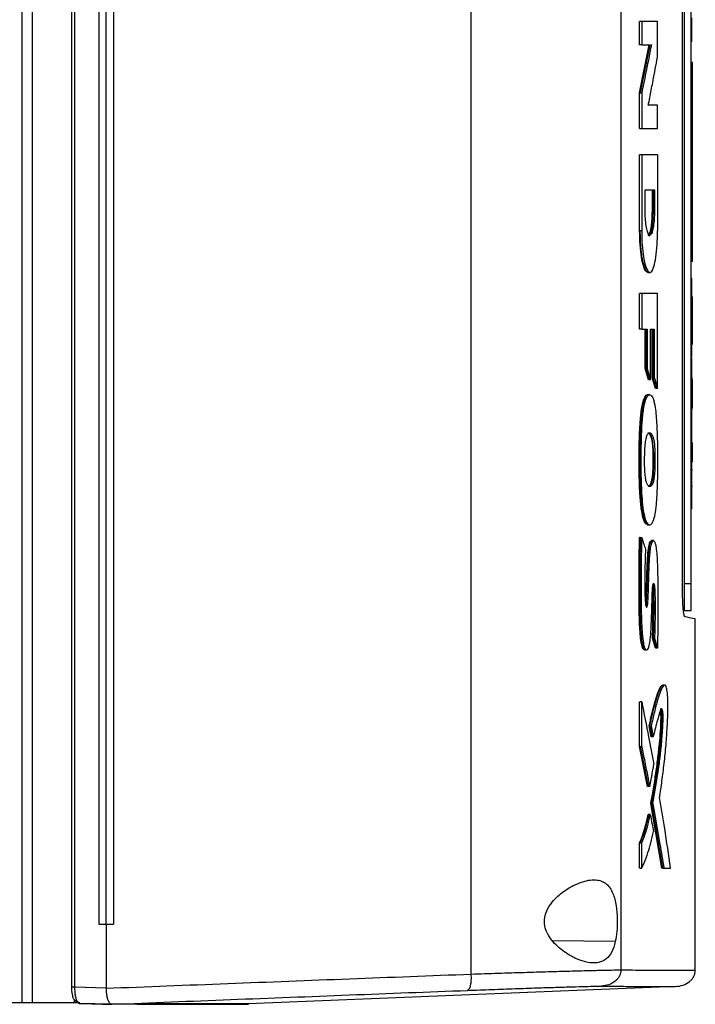
# Model space of a CAD drawing. Units: inches. Extents: x 0.37 to 10.29, y 0.37 to 8.02.
# Drawn here: x 3.85 to 4.07, y 3.75 to 4.07 of the extents above; entities that cross this region are included whole.
import ezdxf

# ---------------------------------------------------------------- set-up
doc = ezdxf.new("R2010")
doc.units = ezdxf.units.IN
doc.header["$MEASUREMENT"] = 0

msp = doc.modelspace()

# ---------------------------------------------------------------- linework, layer by layer
at = {"color": 7, "linetype": 'Continuous', "lineweight": 25}
for p, q in [((3.85404, 4.23433), (3.85404, 3.75377)), ((3.85727, 4.23433), (3.85727, 3.75377)), ((3.86971, 4.22927), (3.86971, 3.75882)), ((3.87073, 4.22927), (3.87073, 3.75882)), ((3.99638, 4.2252), (3.99638, 3.76289)), ((4.04392, 4.22388), (4.04392, 3.76422)), ((3.87842, 4.20935), (3.87842, 3.77874)), ((3.88069, 4.20935), (3.88069, 3.77874)), ((3.88306, 4.20935), (3.88306, 3.77874)), ((3.88306, 4.20935), (3.88306, 3.77874)), ((4.06348, 3.88411), (4.06348, 4.10398)), ((4.06397, 4.102), (4.06397, 3.88669)), ((4.06619, 3.88669), (4.06619, 4.102)), ((4.04986, 4.05757), (4.04986, 4.06495)), ((4.05052, 4.06495), (4.04986, 4.06495)), ((4.05052, 4.06495), (4.05052, 4.05757)), ((4.05552, 4.05364), (4.05552, 4.06495)), ((4.06641, 4.05863), (4.06619, 4.05863)), ((4.04986, 4.04227), (4.05293, 4.05757)), ((4.05052, 4.05757), (4.04986, 4.05757)), ((4.05315, 4.05757), (4.05008, 4.04227)), ((4.05052, 4.05757), (4.05359, 4.05757)), ((4.06619, 4.05205), (4.06663, 4.05205)), ((4.06619, 4.05033), (4.06663, 4.05033)), ((4.06663, 3.99057), (4.06663, 4.05033)), ((4.04986, 4.03097), (4.04986, 4.04227)), ((4.05008, 4.04227), (4.04986, 4.04227)), ((4.05008, 4.04227), (4.05052, 4.04227)), ((4.05052, 4.04227), (4.05052, 4.03097)), ((4.05552, 4.03838), (4.0526, 4.03838)), ((4.05552, 4.03097), (4.05552, 4.03838)), ((4.04986, 4.03097), (4.05052, 4.03097)), ((4.04986, 3.99852), (4.04986, 4.02263)), ((4.05052, 4.02263), (4.04986, 4.02263)), ((4.05052, 4.02263), (4.05052, 3.99852)), ((4.05552, 4.02263), (4.05552, 3.99852)), ((4.05161, 4.01153), (4.05456, 4.01153)), ((4.05161, 4.00495), (4.05161, 4.01153)), ((4.0539, 4.00495), (4.0539, 4.01153)), ((4.05412, 4.01153), (4.05412, 4.00495)), ((4.05456, 4.01153), (4.05456, 4.00495)), ((4.05412, 4.00495), (4.0539, 4.00495)), ((4.05456, 4.00495), (4.05412, 4.00495)), ((4.05008, 3.99852), (4.04986, 3.99852)), ((4.05052, 3.99852), (4.05008, 3.99852)), ((4.06619, 3.99057), (4.06663, 3.99057)), ((4.06663, 3.98885), (4.06619, 3.98885)), ((4.06619, 3.98351), (4.06641, 3.98351)), ((4.06641, 3.9835), (4.06619, 3.9835)), ((4.04986, 3.96738), (4.04986, 3.9787)), ((4.05052, 3.9787), (4.04986, 3.9787)), ((4.05052, 3.9787), (4.05052, 3.96738)), ((4.05552, 3.94861), (4.05552, 3.9787)), ((4.06641, 3.97762), (4.06663, 3.97762)), ((4.06663, 3.97659), (4.06663, 3.97762)), ((4.06641, 3.97659), (4.06663, 3.97659)), ((4.06663, 3.9714), (4.06663, 3.97659)), ((4.06641, 3.9714), (4.06663, 3.9714)), ((4.06663, 3.96683), (4.06663, 3.9714)), ((4.06619, 3.97109), (4.06641, 3.97109)), ((4.05052, 3.96738), (4.04986, 3.96738)), ((4.05052, 3.96738), (4.05223, 3.96738)), ((4.05158, 3.9549), (4.05158, 3.96738)), ((4.0518, 3.96738), (4.0518, 3.9549)), ((4.05223, 3.96738), (4.05223, 3.9549)), ((4.05332, 3.96738), (4.05451, 3.96738)), ((4.05332, 3.95134), (4.05332, 3.96738)), ((4.05386, 3.95211), (4.05386, 3.96738)), ((4.05408, 3.96738), (4.05408, 3.95211)), ((4.05451, 3.96738), (4.05451, 3.95211)), ((4.06641, 3.96683), (4.06663, 3.96683)), ((4.06663, 3.96418), (4.06663, 3.96683)), ((4.06663, 3.96418), (4.06641, 3.96418)), ((4.06641, 3.96261), (4.06663, 3.96261)), ((4.06663, 3.96261), (4.06663, 3.96418)), ((4.06619, 3.95869), (4.06641, 3.95869)), ((4.05267, 3.95134), (4.05158, 3.9549)), ((4.0518, 3.9549), (4.05158, 3.9549)), ((4.0518, 3.9549), (4.05288, 3.95134)), ((4.0518, 3.9549), (4.05223, 3.9549)), ((4.05288, 3.95134), (4.05267, 3.95134)), ((4.05332, 3.95134), (4.05288, 3.95134)), ((4.05486, 3.94861), (4.05386, 3.95211)), ((4.05408, 3.95211), (4.05386, 3.95211)), ((4.05408, 3.95211), (4.05451, 3.95211)), ((4.05408, 3.95211), (4.05508, 3.94861)), ((4.06663, 3.95174), (4.06641, 3.95174)), ((4.06641, 3.95142), (4.06663, 3.95142)), ((4.06663, 3.94698), (4.06663, 3.95142)), ((4.05305, 3.94659), (4.05261, 3.94659)), ((4.05508, 3.94861), (4.05486, 3.94861)), ((4.05552, 3.94861), (4.05508, 3.94861)), ((4.06619, 3.94698), (4.06641, 3.94698)), ((4.06663, 3.94698), (4.06641, 3.94698)), ((4.06663, 3.94254), (4.06663, 3.94698)), ((4.06641, 3.94254), (4.06663, 3.94254)), ((4.06641, 3.94222), (4.06663, 3.94222)), ((4.06663, 3.94235), (4.06663, 3.94254)), ((4.06641, 3.93135), (4.06663, 3.93135)), ((4.06641, 3.93134), (4.06663, 3.93134)), ((4.06663, 3.93134), (4.06663, 3.93135)), ((4.06663, 3.92978), (4.06663, 3.93134)), ((4.05406, 3.92802), (4.05428, 3.92802)), ((4.05471, 3.92802), (4.05428, 3.92802)), ((4.06641, 3.92978), (4.06663, 3.92978)), ((4.06663, 3.92534), (4.06663, 3.92978)), ((4.06663, 3.92534), (4.06641, 3.92534)), ((4.06641, 3.92144), (4.06619, 3.92144)), ((4.06641, 3.92287), (4.06663, 3.92287)), ((4.06663, 3.91749), (4.06641, 3.91749)), ((4.06641, 3.91046), (4.06619, 3.91046)), ((4.05238, 3.90543), (4.05174, 3.90573)), ((4.05174, 3.90573), (4.05196, 3.90573)), ((4.05196, 3.90573), (4.0524, 3.90573)), ((4.05238, 3.90534), (4.05264, 3.90534)), ((3.8697, 3.90073), (3.8697, 3.90072)), ((4.05008, 3.90136), (4.04986, 3.90136)), ((4.05008, 3.90136), (4.05052, 3.90136)), ((4.05401, 3.90033), (4.05359, 3.90033)), ((4.06619, 3.88669), (4.06397, 3.88669)), ((4.06619, 3.87808), (4.06397, 3.87808)), ((4.06752, 3.76408), (4.06752, 3.87551)), ((4.05486, 3.8662), (4.05395, 3.86943)), ((4.05417, 3.86943), (4.05395, 3.86943)), ((4.05461, 3.86943), (4.05417, 3.86943)), ((4.05417, 3.86943), (4.05508, 3.8662)), ((4.05144, 3.86566), (4.0517, 3.86566)), ((4.05508, 3.8662), (4.05486, 3.8662)), ((4.05552, 3.8662), (4.05508, 3.8662)), ((4.05733, 3.85449), (4.05711, 3.85449)), ((4.0578, 3.85449), (4.05735, 3.85449)), ((4.04986, 3.83505), (4.04986, 3.84919)), ((4.04986, 3.84919), (4.05008, 3.84919)), ((4.05052, 3.84919), (4.05008, 3.84919)), ((4.05052, 3.83505), (4.05052, 3.84919)), ((4.05351, 3.8381), (4.05287, 3.84157)), ((4.05287, 3.84157), (4.05309, 3.84157)), ((4.05309, 3.84157), (4.05353, 3.84157)), ((4.05309, 3.84157), (4.05373, 3.8381)), ((4.05373, 3.8381), (4.05351, 3.8381)), ((4.05417, 3.8381), (4.05373, 3.8381)), ((4.05238, 3.82235), (4.04986, 3.83505)), ((4.05008, 3.83505), (4.04986, 3.83505)), ((4.05008, 3.83505), (4.05259, 3.82235)), ((4.05008, 3.83505), (4.05052, 3.83505)), ((4.05259, 3.82235), (4.05238, 3.82235)), ((4.05303, 3.82235), (4.05259, 3.82235)), ((4.0569, 3.79653), (4.05338, 3.81697)), ((4.0536, 3.81697), (4.05338, 3.81697)), ((4.0536, 3.81697), (4.05404, 3.81697)), ((4.0536, 3.81697), (4.05712, 3.79653)), ((4.0528, 3.81348), (4.05258, 3.81348)), ((4.05324, 3.81348), (4.0528, 3.81348)), ((4.04986, 3.79653), (4.04986, 3.80448)), ((4.04986, 3.80448), (4.05008, 3.80448)), ((4.05008, 3.80448), (4.05052, 3.80448)), ((4.05052, 3.79653), (4.05052, 3.80448)), ((4.05008, 3.79653), (4.04986, 3.79653)), ((4.05008, 3.79653), (4.05052, 3.79653)), ((4.05734, 3.79653), (4.0569, 3.79653)), ((4.05712, 3.79653), (4.0569, 3.79653)), ((4.05712, 3.79653), (4.05756, 3.79653)), ((4.05756, 3.79653), (4.05969, 3.79653)), ((3.87842, 3.77874), (3.88069, 3.77874)), ((3.88069, 3.77874), (3.88306, 3.77874)), ((3.8807, 3.77874), (3.8807, 3.75855)), ((3.88306, 3.77874), (3.88306, 3.77874)), ((4.06122, 3.75895), (3.92578, 3.75343)), ((3.87073, 3.75882), (3.8807, 3.75855)), ((3.8807, 3.75855), (3.8807, 3.75841)), ((3.85404, 3.75377), (3.75858, 3.75377)), ((3.85727, 3.75377), (3.85404, 3.75377)), ((3.87073, 3.75377), (3.85727, 3.75377)), ((3.87024, 3.75528), (3.87027, 3.75522)), ((3.87073, 3.75377), (3.87073, 3.75469)), ((3.87239, 3.75377), (3.87073, 3.75377)), ((3.87239, 3.75377), (3.87159, 3.75409)), ((3.87212, 3.75366), (3.87222, 3.75362)), ((3.87216, 3.75362), (3.87634, 3.7535)), ((3.8722, 3.75362), (3.88247, 3.75333)), ((3.88248, 3.75333), (3.87222, 3.75362)), ((3.88248, 3.75334), (3.88251, 3.75333)), ((3.88833, 3.75333), (3.88251, 3.75333)), ((3.89061, 3.75343), (3.88833, 3.75333)), ((3.89061, 3.75338), (3.88833, 3.75332)), ((3.89061, 3.75343), (3.89061, 3.75338)), ((3.92357, 3.75332), (3.92585, 3.75338)), ((3.92578, 3.75343), (3.92578, 3.75338))]:
    msp.add_line(p, q, dxfattribs=at)
at = {"color": 1, "linetype": 'Continuous', "lineweight": 25}
for p, q in [((4.04216, 3.77319), (4.02223, 3.77345)), ((3.87186, 3.75377), (3.87212, 3.75366))]:
    msp.add_line(p, q, dxfattribs=at)
at = {"color": 7, "linetype": 'Continuous', "lineweight": 25}
for points, knots in [([(4.05552, 4.06495), (4.05513, 4.06495), (4.05435, 4.06495), (4.05272, 4.06495), (4.0514, 4.06495), (4.05052, 4.06495)], [0, 0, 0, 0, 0.250262, 0.500521, 1, 1, 1, 1]), ([(4.06641, 4.05863), (4.06641, 4.05863), (4.06641, 4.05865), (4.06641, 4.05885), (4.06641, 4.05937), (4.06641, 4.06024), (4.06641, 4.06146), (4.06641, 4.06291), (4.06641, 4.06432), (4.06641, 4.0654), (4.06641, 4.06608)], [0, 0, 0, 0, 0.03743, 0.188061, 0.297092, 0.405123, 0.620692, 0.726573, 0.829165, 1, 1, 1, 1]), ([(4.05359, 4.05757), (4.05355, 4.05737), (4.05336, 4.05636), (4.05285, 4.05374), (4.05188, 4.04884), (4.05103, 4.04475), (4.05052, 4.04227)], [0, 0, 0, 0, 0.039577, 0.197875, 0.514461, 1, 1, 1, 1]), ([(4.0526, 4.03838), (4.05264, 4.03858), (4.05284, 4.03958), (4.05336, 4.04218), (4.05431, 4.04707), (4.05506, 4.05115), (4.05552, 4.05364)], [0, 0, 0, 0, 0.039351, 0.196736, 0.511513, 1, 1, 1, 1]), ([(4.06663, 4.05033), (4.06663, 4.05052), (4.06663, 4.05089), (4.06663, 4.0514), (4.06663, 4.05179), (4.06663, 4.05201), (4.06663, 4.05204), (4.06663, 4.05205)], [0, 0, 0, 0, 0.206331, 0.412852, 0.62324, 0.839627, 1, 1, 1, 1]), ([(4.05052, 4.03097), (4.05096, 4.03097), (4.05185, 4.03097), (4.05356, 4.03097), (4.05473, 4.03097), (4.05552, 4.03097)], [0, 0, 0, 0, 0.25026, 0.500517, 1, 1, 1, 1]), ([(4.05552, 4.02263), (4.05512, 4.02263), (4.05432, 4.02263), (4.05269, 4.02263), (4.05138, 4.02263), (4.05052, 4.02263)], [0, 0, 0, 0, 0.256022, 0.51204, 1, 1, 1, 1]), ([(4.05456, 4.00495), (4.05456, 4.00465), (4.05455, 4.00351), (4.05445, 4.00157), (4.05418, 3.99945), (4.0538, 3.9979), (4.05332, 3.99709), (4.05281, 3.99719), (4.05232, 3.99821), (4.05192, 4.00004), (4.05166, 4.00239), (4.05162, 4.00412), (4.05161, 4.00495)], [0, 0, 0, 0, 0.035732, 0.138169, 0.240934, 0.346263, 0.455121, 0.566968, 0.679965, 0.791519, 0.899704, 1, 1, 1, 1]), ([(4.05246, 3.99721), (4.05265, 3.9973), (4.05294, 3.99745), (4.05328, 3.99846), (4.05351, 3.99946), (4.05368, 4.00069), (4.05386, 4.00247), (4.05388, 4.00397), (4.0539, 4.00495)], [0, 0, 0, 0, 0.250646, 0.383499, 0.512157, 0.638307, 0.765313, 1, 1, 1, 1]), ([(4.05246, 3.98555), (4.0523, 3.98552), (4.05186, 3.98543), (4.05113, 3.98702), (4.05043, 3.98999), (4.04995, 3.99402), (4.04989, 3.99703), (4.04986, 3.99852)], [0, 0, 0, 0, 0.121331, 0.347233, 0.570657, 0.787523, 1, 1, 1, 1]), ([(4.05268, 3.98536), (4.05268, 3.98536), (4.05254, 3.98508), (4.05218, 3.98565), (4.05171, 3.98624), (4.05125, 3.98751), (4.05085, 3.98914), (4.05052, 3.99115), (4.05027, 3.99345), (4.05011, 3.99593), (4.05009, 3.99766), (4.05008, 3.99852)], [0, 0, 0, 0, 0.000022, 0.127044, 0.25375, 0.37991, 0.505368, 0.630098, 0.753913, 0.877125, 1, 1, 1, 1]), ([(4.05052, 3.99852), (4.05052, 3.99823), (4.05052, 3.99675), (4.05065, 3.99383), (4.05106, 3.9902), (4.05172, 3.98724), (4.05252, 3.98548), (4.05339, 3.98516), (4.05422, 3.98644), (4.0549, 3.98917), (4.05535, 3.99298), (4.05551, 3.99631), (4.05551, 3.99815), (4.05552, 3.99852)], [0, 0, 0, 0, 0.021078, 0.106173, 0.210277, 0.314618, 0.422545, 0.533779, 0.646694, 0.758794, 0.867917, 0.973335, 1, 1, 1, 1]), ([(4.06663, 3.98885), (4.06663, 3.98887), (4.06663, 3.98891), (4.06663, 3.98922), (4.06663, 3.98968), (4.06663, 3.99016), (4.06663, 3.99046), (4.06663, 3.99057)], [0, 0, 0, 0, 0.223832, 0.447344, 0.667567, 0.88224, 1, 1, 1, 1]), ([(4.05246, 3.98536), (4.05246, 3.98536), (4.05257, 3.98536), (4.05268, 3.98536), (4.05279, 3.98536)], [0, 0, 0, 0, 0.023811, 1, 1, 1, 1]), ([(4.05279, 3.98536), (4.05282, 3.98536), (4.05294, 3.98536), (4.05305, 3.98536), (4.05312, 3.98536)], [0, 0, 0, 0, 0.346356, 1, 1, 1, 1]), ([(4.06641, 3.97109), (4.06641, 3.97124), (4.06641, 3.97198), (4.06641, 3.97391), (4.06641, 3.97692), (4.06641, 3.98012), (4.06641, 3.98251), (4.06641, 3.98342), (4.06641, 3.98348), (4.06641, 3.9835)], [0, 0, 0, 0, 0.022503, 0.112736, 0.294751, 0.500662, 0.7135, 0.932051, 1, 1, 1, 1]), ([(4.05552, 3.9787), (4.05513, 3.9787), (4.05435, 3.9787), (4.05272, 3.9787), (4.0514, 3.9787), (4.05052, 3.9787)], [0, 0, 0, 0, 0.250262, 0.500521, 1, 1, 1, 1]), ([(4.06641, 3.95869), (4.06641, 3.95869), (4.06641, 3.9587), (4.06641, 3.9589), (4.06641, 3.95988), (4.06641, 3.96229), (4.06641, 3.96585), (4.06641, 3.96899), (4.06641, 3.97074), (4.06641, 3.97109)], [0, 0, 0, 0, 0.022508, 0.112725, 0.294509, 0.514909, 0.733575, 0.946034, 1, 1, 1, 1]), ([(4.06641, 3.94698), (4.06641, 3.94713), (4.06641, 3.94787), (4.06641, 3.9498), (4.06641, 3.95275), (4.06641, 3.95581), (4.06641, 3.95757), (4.06641, 3.95826)], [0, 0, 0, 0, 0.03777, 0.188928, 0.49505, 0.80117, 1, 1, 1, 1]), ([(4.05223, 3.9549), (4.05228, 3.95475), (4.05242, 3.95429), (4.05266, 3.95353), (4.05297, 3.95249), (4.05319, 3.95176), (4.05332, 3.95134)], [0, 0, 0, 0, 0.1283978, 0.3852121, 0.6420147, 1, 1, 1, 1]), ([(4.05451, 3.95211), (4.05456, 3.95196), (4.05469, 3.9515), (4.05491, 3.95075), (4.0552, 3.94973), (4.0554, 3.94902), (4.05552, 3.94861)], [0, 0, 0, 0, 0.129748, 0.389245, 0.648753, 1, 1, 1, 1]), ([(4.05174, 3.90573), (4.05168, 3.90581), (4.05139, 3.90621), (4.05089, 3.90755), (4.05043, 3.91004), (4.05013, 3.91263), (4.04995, 3.91503), (4.04984, 3.91754), (4.04976, 3.92011), (4.04972, 3.92269), (4.0497, 3.92528), (4.0497, 3.92788), (4.04974, 3.93046), (4.0498, 3.9333), (4.04992, 3.93635), (4.05012, 3.93915), (4.05044, 3.94197), (4.05093, 3.94459), (4.05158, 3.94606), (4.05208, 3.94662), (4.05231, 3.94649), (4.0524, 3.94644)], [0, 0, 0, 0, 0.017856, 0.090201, 0.162495, 0.210323, 0.258238, 0.307138, 0.355999, 0.404839, 0.453674, 0.502514, 0.551349, 0.600192, 0.663675, 0.726944, 0.767119, 0.848437, 0.92686, 0.973699, 1, 1, 1, 1]), ([(4.0524, 3.90573), (4.05234, 3.9058), (4.05207, 3.90617), (4.05161, 3.90738), (4.05108, 3.91), (4.05071, 3.91336), (4.0505, 3.9171), (4.05037, 3.92166), (4.05034, 3.92715), (4.05043, 3.93312), (4.05065, 3.93781), (4.05097, 3.94099), (4.05135, 3.94344), (4.05191, 3.94554), (4.05257, 3.94651), (4.05315, 3.94665), (4.05364, 3.94634), (4.05409, 3.94568), (4.05435, 3.94489), (4.05448, 3.94449)], [0, 0, 0, 0, 0.0144, 0.072639, 0.130862, 0.197355, 0.257985, 0.320059, 0.422177, 0.525884, 0.61235, 0.65551, 0.700283, 0.764159, 0.827973, 0.873009, 0.919338, 0.959044, 1, 1, 1, 1]), ([(4.05272, 3.94659), (4.05264, 3.94659), (4.05248, 3.94659), (4.05232, 3.94659), (4.05225, 3.94659)], [0, 0, 0, 0, 0.50002, 1, 1, 1, 1]), ([(4.06641, 3.92144), (4.06641, 3.92144), (4.06641, 3.92145), (4.06641, 3.92154), (4.06641, 3.92198), (4.06641, 3.92306), (4.06641, 3.92482), (4.06641, 3.92735), (4.06641, 3.93047), (4.06641, 3.93407), (4.06641, 3.93804), (4.06641, 3.94237), (4.06641, 3.9454), (4.06641, 3.94698)], [0, 0, 0, 0, 0.010898, 0.05451, 0.142669, 0.230824, 0.340462, 0.450094, 0.559686, 0.66926, 0.776517, 0.883761, 1, 1, 1, 1]), ([(4.0524, 3.90573), (4.05245, 3.90567), (4.05272, 3.90535), (4.05317, 3.90526), (4.05373, 3.90566), (4.05427, 3.90662), (4.0548, 3.90855), (4.05517, 3.91151), (4.0554, 3.91467), (4.05558, 3.91875), (4.05568, 3.92396), (4.05565, 3.93017), (4.05551, 3.93532), (4.05527, 3.93921), (4.05498, 3.94222), (4.05466, 3.94368), (4.05448, 3.94449)], [0, 0, 0, 0, 0.01668, 0.083814, 0.137631, 0.19135, 0.263433, 0.335528, 0.396143, 0.456941, 0.574111, 0.691555, 0.808221, 0.867431, 0.926376, 1, 1, 1, 1]), ([(4.05152, 3.92242), (4.0515, 3.9227), (4.05143, 3.92414), (4.05143, 3.92686), (4.05155, 3.92995), (4.05183, 3.93228), (4.05213, 3.93348), (4.05245, 3.93415), (4.05278, 3.93451), (4.05319, 3.93458), (4.05365, 3.93424), (4.05409, 3.93343), (4.05445, 3.93193), (4.05465, 3.93007), (4.05469, 3.92867), (4.05471, 3.92802)], [0, 0, 0, 0, 0.029646, 0.149451, 0.269141, 0.343658, 0.41855, 0.464745, 0.525344, 0.603985, 0.68268, 0.784365, 0.858748, 0.933556, 1, 1, 1, 1]), ([(4.05242, 3.93449), (4.05245, 3.9345), (4.05271, 3.93464), (4.05314, 3.93406), (4.0536, 3.93287), (4.05386, 3.93138), (4.05401, 3.92982), (4.05404, 3.92861), (4.05406, 3.92802)], [0, 0, 0, 0, 0.031013, 0.349805, 0.576126, 0.704828, 0.8558, 1, 1, 1, 1]), ([(4.05471, 3.92802), (4.05472, 3.92772), (4.05473, 3.92625), (4.05473, 3.92397), (4.0546, 3.9214), (4.05437, 3.91964), (4.05401, 3.91827), (4.05355, 3.9176), (4.05304, 3.91742), (4.05257, 3.91769), (4.05213, 3.9184), (4.05179, 3.91969), (4.0516, 3.92114), (4.05154, 3.9221), (4.05152, 3.92242)], [0, 0, 0, 0, 0.0329675, 0.1648345, 0.2532538, 0.3284719, 0.4035875, 0.5228367, 0.6203991, 0.7178806, 0.8095358, 0.8862885, 0.9633396, 1, 1, 1, 1]), ([(4.05406, 3.92802), (4.05406, 3.92769), (4.05407, 3.92682), (4.05406, 3.92531), (4.05405, 3.92359), (4.05397, 3.92194), (4.05383, 3.92043), (4.05361, 3.91919), (4.05338, 3.91846), (4.05318, 3.91806), (4.05289, 3.91762), (4.05263, 3.91756), (4.05243, 3.91751)], [0, 0, 0, 0, 0.0594, 0.160882, 0.275584, 0.373976, 0.472868, 0.583499, 0.690425, 0.744405, 0.79845, 1, 1, 1, 1]), ([(4.06641, 3.91046), (4.06641, 3.91047), (4.06641, 3.91047), (4.06641, 3.91067), (4.06641, 3.91166), (4.06641, 3.91406), (4.06641, 3.91762), (4.06641, 3.92077), (4.06641, 3.92251), (4.06641, 3.92287)], [0, 0, 0, 0, 0.022508, 0.112731, 0.294514, 0.514922, 0.733588, 0.946041, 1, 1, 1, 1]), ([(4.05196, 3.90573), (4.05217, 3.90548), (4.05238, 3.90524), (4.05259, 3.90534), (4.0526, 3.90535)], [0, 0, 0, 0, 0.975247, 1, 1, 1, 1]), ([(4.0526, 3.90534), (4.05267, 3.90534), (4.05282, 3.90534), (4.05297, 3.90534), (4.05304, 3.90534)], [0, 0, 0, 0, 0.500021, 1, 1, 1, 1]), ([(4.05144, 3.86578), (4.05134, 3.86576), (4.05109, 3.86572), (4.0507, 3.8665), (4.05031, 3.86818), (4.05003, 3.8707), (4.04986, 3.87366), (4.04976, 3.87667), (4.04968, 3.88072), (4.04966, 3.8858), (4.04968, 3.89087), (4.04974, 3.89607), (4.04981, 3.89922), (4.04986, 3.90136)], [0, 0, 0, 0, 0.041306, 0.09803, 0.154888, 0.232991, 0.309022, 0.384821, 0.460559, 0.612057, 0.763492, 0.839194, 1, 1, 1, 1]), ([(4.05008, 3.90136), (4.05003, 3.89908), (4.04992, 3.89453), (4.04988, 3.8884), (4.04989, 3.88304), (4.04993, 3.87845), (4.05003, 3.87543), (4.05008, 3.87392)], [0, 0, 0, 0, 0.249566, 0.499455, 0.666874, 0.833716, 1, 1, 1, 1]), ([(4.05052, 3.90136), (4.05051, 3.90107), (4.05047, 3.89961), (4.05039, 3.8958), (4.05032, 3.88991), (4.05032, 3.88376), (4.05037, 3.87854), (4.05047, 3.87447), (4.05065, 3.87127), (4.0509, 3.86879), (4.05121, 3.8669), (4.05171, 3.86572), (4.05221, 3.86555), (4.05267, 3.8661), (4.05304, 3.86752), (4.05334, 3.8699), (4.05354, 3.87303), (4.05373, 3.87777), (4.05381, 3.882), (4.05394, 3.88533), (4.05407, 3.88622), (4.05418, 3.88663), (4.0543, 3.88678), (4.05441, 3.88667), (4.05451, 3.88637), (4.0546, 3.88581), (4.05469, 3.88462), (4.05473, 3.88284), (4.0548, 3.87996), (4.05476, 3.87545), (4.05467, 3.87173), (4.05461, 3.86943)], [0, 0, 0, 0, 0.010338, 0.051699, 0.134448, 0.217493, 0.267723, 0.318249, 0.361513, 0.383133, 0.41576, 0.446608, 0.480784, 0.506559, 0.53245, 0.565355, 0.606366, 0.648475, 0.735316, 0.757209, 0.765771, 0.774374, 0.782767, 0.790251, 0.797338, 0.804805, 0.816522, 0.841986, 0.8678, 0.918348, 1, 1, 1, 1]), ([(4.05052, 3.90136), (4.05075, 3.90066), (4.05115, 3.89941), (4.05155, 3.89816), (4.05173, 3.8976)], [0, 0, 0, 0, 0.560045, 1, 1, 1, 1]), ([(4.05173, 3.8976), (4.05172, 3.89731), (4.05167, 3.89587), (4.05159, 3.8935), (4.05148, 3.88942), (4.0515, 3.88546), (4.05157, 3.88192), (4.05173, 3.88027), (4.05188, 3.87955), (4.05203, 3.87924), (4.05218, 3.87925), (4.0523, 3.8795), (4.05242, 3.88), (4.05252, 3.88099), (4.05265, 3.88414), (4.05277, 3.88815), (4.05292, 3.8929), (4.05311, 3.89609), (4.05342, 3.89857), (4.05378, 3.89993), (4.05418, 3.90045), (4.05456, 3.90019), (4.0549, 3.89923), (4.05521, 3.8975), (4.05542, 3.89496), (4.05553, 3.89192), (4.0556, 3.88798), (4.05568, 3.8832), (4.05569, 3.87754), (4.05562, 3.87188), (4.05555, 3.86809), (4.05552, 3.8662)], [0, 0, 0, 0, 0.010491, 0.052459, 0.085452, 0.157322, 0.193126, 0.211271, 0.221208, 0.23121, 0.240064, 0.248215, 0.256502, 0.267097, 0.287966, 0.37089, 0.412351, 0.459755, 0.488756, 0.517956, 0.543988, 0.569234, 0.59428, 0.620537, 0.656072, 0.69335, 0.730785, 0.797589, 0.864353, 0.932124, 1, 1, 1, 1]), ([(4.05176, 3.88016), (4.05178, 3.88026), (4.05185, 3.88073), (4.0519, 3.88182), (4.05197, 3.88369), (4.05207, 3.88602), (4.05215, 3.88954), (4.05228, 3.89334), (4.05252, 3.89686), (4.05286, 3.899), (4.05321, 3.90014), (4.05347, 3.90025), (4.05359, 3.90031)], [0, 0, 0, 0, 0.014583, 0.074245, 0.13455, 0.251469, 0.368391, 0.572516, 0.728248, 0.822864, 0.917853, 1, 1, 1, 1]), ([(4.05188, 3.87961), (4.05192, 3.87975), (4.05198, 3.88003), (4.05206, 3.88081), (4.05213, 3.88228), (4.05226, 3.88524), (4.05235, 3.88868), (4.05246, 3.89213), (4.05259, 3.89466), (4.05278, 3.89712), (4.05305, 3.89883), (4.05332, 3.89977), (4.05355, 3.90019), (4.05372, 3.90037), (4.0538, 3.90033), (4.05381, 3.90032)], [0, 0, 0, 0, 0.026246, 0.052483, 0.104848, 0.207426, 0.415664, 0.519888, 0.624815, 0.729832, 0.835334, 0.88875, 0.942462, 0.996351, 1, 1, 1, 1]), ([(4.05425, 3.90033), (4.05417, 3.90033), (4.05403, 3.90033), (4.05388, 3.90033), (4.0538, 3.90033)], [0, 0, 0, 0, 0.50006, 1, 1, 1, 1]), ([(4.05395, 3.86943), (4.05396, 3.86981), (4.054, 3.87172), (4.05409, 3.87515), (4.05415, 3.87955), (4.0541, 3.883), (4.054, 3.88478), (4.05397, 3.8853)], [0, 0, 0, 0, 0.072122, 0.360615, 0.649544, 0.897615, 1, 1, 1, 1]), ([(4.06426, 3.87618), (4.06418, 3.87627), (4.064, 3.87646), (4.06375, 3.87795), (4.06356, 3.88028), (4.06349, 3.88246), (4.06349, 3.88371), (4.06348, 3.88411)], [0, 0, 0, 0, 0.2157425, 0.4798133, 0.708066, 0.9087652, 1, 1, 1, 1]), ([(4.06397, 3.88669), (4.06397, 3.88575), (4.06397, 3.88387), (4.06397, 3.88134), (4.06397, 3.87939), (4.06397, 3.87826), (4.06397, 3.87814), (4.06397, 3.87808)], [0, 0, 0, 0, 0.206035, 0.412219, 0.621783, 0.83687, 1, 1, 1, 1]), ([(4.06619, 3.87808), (4.06619, 3.87818), (4.06619, 3.87838), (4.06619, 3.87994), (4.06619, 3.88222), (4.06619, 3.88462), (4.06619, 3.88615), (4.06619, 3.88669)], [0, 0, 0, 0, 0.223448, 0.446684, 0.666077, 0.879494, 1, 1, 1, 1]), ([(4.06751, 3.87551), (4.06738, 3.87553), (4.06711, 3.87559), (4.06521, 3.87598), (4.06426, 3.87618)], [0, 0, 0, 0, 0.4980678, 1, 1, 1, 1]), ([(4.05461, 3.86943), (4.05465, 3.86927), (4.05478, 3.86882), (4.055, 3.86805), (4.05526, 3.86712), (4.05543, 3.8665), (4.05552, 3.8662)], [0, 0, 0, 0, 0.141932, 0.425754, 0.712874, 1, 1, 1, 1]), ([(4.05166, 3.86566), (4.05174, 3.86566), (4.05188, 3.86566), (4.05203, 3.86566), (4.0521, 3.86566)], [0, 0, 0, 0, 0.49998, 1, 1, 1, 1]), ([(4.05287, 3.84157), (4.053, 3.84217), (4.05339, 3.84395), (4.05406, 3.84673), (4.05488, 3.84979), (4.05571, 3.85246), (4.05641, 3.85388), (4.05687, 3.85445), (4.05705, 3.85445), (4.05711, 3.85445)], [0, 0, 0, 0, 0.0972359, 0.2922164, 0.4871403, 0.6844013, 0.8808645, 0.9593645, 1, 1, 1, 1]), ([(4.05309, 3.84157), (4.05338, 3.84287), (4.05396, 3.84548), (4.05486, 3.84895), (4.05569, 3.85178), (4.05648, 3.85363), (4.057, 3.85448), (4.05728, 3.85445), (4.05733, 3.85444)], [0, 0, 0, 0, 0.2153, 0.431881, 0.648246, 0.808136, 0.969947, 1, 1, 1, 1]), ([(4.0562, 3.81887), (4.05624, 3.81909), (4.0564, 3.82017), (4.05668, 3.82215), (4.05717, 3.82574), (4.05775, 3.83034), (4.05831, 3.83603), (4.05862, 3.84105), (4.0588, 3.84492), (4.05887, 3.84769), (4.05881, 3.85019), (4.05867, 3.85218), (4.05843, 3.85363), (4.05809, 3.8545), (4.05764, 3.85456), (4.05721, 3.85408), (4.05686, 3.85346), (4.05633, 3.85232), (4.05555, 3.8499), (4.05453, 3.84605), (4.05386, 3.84306), (4.05353, 3.84157)], [0, 0, 0, 0, 0.011894, 0.059472, 0.10705, 0.202791, 0.298255, 0.380056, 0.421518, 0.462628, 0.492162, 0.521811, 0.551236, 0.577105, 0.619868, 0.666704, 0.69004, 0.713375, 0.807058, 0.903508, 1, 1, 1, 1]), ([(4.05052, 3.84919), (4.05126, 3.84551), (4.05259, 3.83894), (4.05381, 3.83237), (4.05434, 3.82947)], [0, 0, 0, 0, 0.560097, 1, 1, 1, 1]), ([(4.05338, 3.81697), (4.05346, 3.81734), (4.05383, 3.81924), (4.05432, 3.82204), (4.05497, 3.82621), (4.05552, 3.83024), (4.05605, 3.83477), (4.05642, 3.83888), (4.05662, 3.84214), (4.05666, 3.84437), (4.05663, 3.84545), (4.05657, 3.84612), (4.0565, 3.84641), (4.05647, 3.84654)], [0, 0, 0, 0, 0.0461861, 0.2310335, 0.3234218, 0.5082909, 0.65555, 0.7781986, 0.893226, 0.937721, 0.959418, 0.981309, 1, 1, 1, 1]), ([(4.05637, 3.84701), (4.0564, 3.84701), (4.05648, 3.84701), (4.05661, 3.84682), (4.05672, 3.84648), (4.05679, 3.84607), (4.05684, 3.84559), (4.05687, 3.84486), (4.05687, 3.8434), (4.05679, 3.84139), (4.05659, 3.83831), (4.05627, 3.83479), (4.05582, 3.83091), (4.05525, 3.82656), (4.05453, 3.82183), (4.05391, 3.81859), (4.0536, 3.81697)], [0, 0, 0, 0, 0.015733, 0.038987, 0.062094, 0.073582, 0.084971, 0.10754, 0.130261, 0.197392, 0.26526, 0.386559, 0.509968, 0.632663, 0.816117, 1, 1, 1, 1]), ([(4.05404, 3.81697), (4.05408, 3.81716), (4.05427, 3.81815), (4.05476, 3.82078), (4.05547, 3.82503), (4.05615, 3.83001), (4.05671, 3.8347), (4.05703, 3.83833), (4.05722, 3.84126), (4.0573, 3.84307), (4.05732, 3.8445), (4.05729, 3.84548), (4.05722, 3.84616), (4.0571, 3.84669), (4.05693, 3.84705), (4.05666, 3.84706), (4.05634, 3.84634), (4.05592, 3.84477), (4.05535, 3.84288), (4.05472, 3.84061), (4.05434, 3.83887), (4.05417, 3.8381)], [0, 0, 0, 0, 0.015461, 0.077317, 0.201421, 0.325507, 0.416076, 0.506388, 0.54411, 0.581719, 0.604352, 0.618837, 0.633465, 0.645822, 0.665868, 0.694442, 0.732284, 0.773018, 0.854453, 0.935787, 1, 1, 1, 1]), ([(4.05353, 3.84157), (4.05356, 3.84137), (4.05368, 3.84075), (4.05389, 3.8396), (4.05407, 3.83864), (4.05417, 3.8381)], [0, 0, 0, 0, 0.1767, 0.530085, 1, 1, 1, 1]), ([(4.05052, 3.83505), (4.05056, 3.83485), (4.05077, 3.83383), (4.0513, 3.8312), (4.05211, 3.82717), (4.05272, 3.82396), (4.05303, 3.82235)], [0, 0, 0, 0, 0.04824, 0.241206, 0.620599, 1, 1, 1, 1]), ([(4.05303, 3.82235), (4.05307, 3.82253), (4.05329, 3.82343), (4.05357, 3.82479), (4.05397, 3.82696), (4.05419, 3.82844), (4.05434, 3.82947)], [0, 0, 0, 0, 0.086532, 0.432986, 0.60609, 1, 1, 1, 1]), ([(4.05969, 3.79653), (4.05908, 3.8007), (4.05799, 3.80815), (4.05675, 3.81559), (4.0562, 3.81887)], [0, 0, 0, 0, 0.559911, 1, 1, 1, 1]), ([(4.05404, 3.81697), (4.05408, 3.81676), (4.05427, 3.81574), (4.05505, 3.81144), (4.05621, 3.80483), (4.05715, 3.79904), (4.05756, 3.79653)], [0, 0, 0, 0, 0.030024, 0.150128, 0.630537, 1, 1, 1, 1]), ([(4.04986, 3.80448), (4.0499, 3.80457), (4.0501, 3.805), (4.05046, 3.80584), (4.05084, 3.80688), (4.05121, 3.808), (4.05157, 3.8092), (4.05191, 3.8105), (4.05225, 3.81191), (4.05244, 3.81284), (4.05258, 3.81348)], [0, 0, 0, 0, 0.039439, 0.197248, 0.355053, 0.433937, 0.591745, 0.749555, 0.828441, 1, 1, 1, 1]), ([(4.05008, 3.80448), (4.05058, 3.80568), (4.05159, 3.80807), (4.0524, 3.81168), (4.0528, 3.81348)], [0, 0, 0, 0, 0.501452, 1, 1, 1, 1]), ([(4.05052, 3.80448), (4.05057, 3.8046), (4.05084, 3.80517), (4.05146, 3.8067), (4.05235, 3.80944), (4.05294, 3.81213), (4.05324, 3.81348)], [0, 0, 0, 0, 0.052073, 0.260475, 0.62727, 1, 1, 1, 1]), ([(4.05324, 3.81348), (4.05342, 3.81248), (4.05376, 3.81069), (4.05409, 3.8089), (4.05423, 3.80812)], [0, 0, 0, 0, 0.5600268, 1, 1, 1, 1]), ([(4.05052, 3.79653), (4.05057, 3.79663), (4.05084, 3.79715), (4.05153, 3.79864), (4.05246, 3.80115), (4.05343, 3.80449), (4.05396, 3.80691), (4.05423, 3.80812)], [0, 0, 0, 0, 0.038264, 0.191377, 0.497915, 0.748032, 1, 1, 1, 1]), ([(4.02218, 3.78575), (4.02275, 3.78638), (4.02388, 3.78763), (4.02614, 3.78941), (4.02884, 3.79106), (4.03171, 3.79223), (4.03426, 3.7928), (4.0363, 3.79281), (4.038, 3.79235), (4.03937, 3.79153), (4.04053, 3.79025), (4.04141, 3.7886), (4.04203, 3.78668), (4.04256, 3.78407), (4.04284, 3.78054), (4.04274, 3.7765), (4.04234, 3.77423), (4.04216, 3.77319)], [0, 0, 0, 0, 0.056557, 0.113203, 0.202747, 0.292289, 0.364415, 0.436456, 0.492603, 0.548696, 0.605301, 0.661851, 0.710013, 0.758161, 0.845018, 0.929187, 1, 1, 1, 1]), ([(4.04216, 3.77319), (4.04182, 3.77202), (4.04115, 3.76969), (4.03931, 3.76746), (4.03709, 3.76647), (4.0347, 3.76637), (4.03221, 3.76682), (4.02938, 3.76788), (4.02665, 3.76945), (4.0243, 3.77122), (4.02231, 3.77317), (4.02066, 3.77547), (4.01967, 3.77817), (4.01964, 3.78072), (4.02047, 3.7834), (4.02153, 3.78486), (4.02218, 3.78575)], [0, 0, 0, 0, 0.088575, 0.176933, 0.272915, 0.343256, 0.413685, 0.501693, 0.589724, 0.64937, 0.708926, 0.777893, 0.830575, 0.88367, 0.929153, 1, 1, 1, 1]), ([(3.8807, 3.75841), (3.89358, 3.75891), (3.91938, 3.75992), (3.95796, 3.76142), (3.98357, 3.7624), (3.99638, 3.76289)], [0, 0, 0, 0, 0.332767, 0.666195, 1, 1, 1, 1]), ([(3.99638, 3.76289), (3.9964, 3.76256), (3.99643, 3.7619), (3.99639, 3.76061), (3.99622, 3.75919), (3.99583, 3.758), (3.99547, 3.75783), (3.99529, 3.75773)], [0, 0, 0, 0, 0.123139, 0.246516, 0.494091, 0.745486, 1, 1, 1, 1]), ([(3.99638, 3.76289), (3.99928, 3.76299), (4.00506, 3.76319), (4.0133, 3.76345), (4.02094, 3.76369), (4.02776, 3.76388), (4.03361, 3.76404), (4.0383, 3.76414), (4.04189, 3.76421), (4.04325, 3.76421), (4.04392, 3.76422)], [0, 0, 0, 0, 0.1364225, 0.2716458, 0.404243, 0.5329335, 0.6568543, 0.7757408, 0.8898741, 1, 1, 1, 1]), ([(4.04392, 3.76422), (4.04389, 3.76389), (4.04385, 3.76322), (4.04348, 3.76227), (4.0429, 3.7614), (4.04185, 3.76035), (4.04012, 3.75936), (4.03854, 3.75916), (4.03773, 3.75906)], [0, 0, 0, 0, 0.1103032, 0.2230099, 0.3400466, 0.4625449, 0.7233128, 1, 1, 1, 1]), ([(4.04392, 3.76422), (4.0464, 3.7642), (4.05137, 3.76418), (4.0572, 3.76415), (4.06182, 3.76413), (4.06509, 3.76412), (4.06714, 3.76411), (4.06739, 3.76411), (4.06752, 3.76411)], [0, 0, 0, 0, 0.1672817, 0.3342327, 0.5009138, 0.6673906, 0.8337297, 1, 1, 1, 1]), ([(4.06122, 3.75895), (4.06205, 3.75905), (4.06365, 3.75925), (4.06542, 3.76024), (4.06649, 3.76128), (4.06707, 3.76216), (4.06745, 3.76311), (4.06749, 3.76378), (4.06752, 3.76411)], [0, 0, 0, 0, 0.27735, 0.538424, 0.660868, 0.777698, 0.890084, 1, 1, 1, 1]), ([(3.99529, 3.75773), (3.99788, 3.75783), (4.00304, 3.75803), (4.0104, 3.75829), (4.01722, 3.75853), (4.02331, 3.75872), (4.02853, 3.75888), (4.03272, 3.75899), (4.03593, 3.75905), (4.03714, 3.75905), (4.03773, 3.75906)], [0, 0, 0, 0, 0.136417, 0.271636, 0.404227, 0.532916, 0.656836, 0.775727, 0.889866, 1, 1, 1, 1]), ([(4.03773, 3.75906), (4.04021, 3.75904), (4.04515, 3.75902), (4.05095, 3.75899), (4.05555, 3.75897), (4.0588, 3.75896), (4.06084, 3.75895), (4.06109, 3.75895), (4.06122, 3.75895)], [0, 0, 0, 0, 0.167282, 0.334234, 0.500915, 0.667391, 0.83373, 1, 1, 1, 1]), ([(3.8697, 3.75882), (3.86968, 3.75882), (3.86965, 3.75882), (3.86966, 3.75882), (3.8697, 3.75882), (3.86971, 3.75882)], [0, 0, 0, 0, 0.397578, 0.793332, 1, 1, 1, 1]), ([(3.8697, 3.75882), (3.8697, 3.75854), (3.86971, 3.75799), (3.8698, 3.7572), (3.86993, 3.75646), (3.87005, 3.75605), (3.87011, 3.75584)], [0, 0, 0, 0, 0.249313, 0.4987892, 0.7489308, 1, 1, 1, 1]), ([(3.87011, 3.75584), (3.87011, 3.75574), (3.87013, 3.75552), (3.87025, 3.75521), (3.87045, 3.75492), (3.87064, 3.75477), (3.87073, 3.75469)], [0, 0, 0, 0, 0.23462, 0.4713, 0.734512, 1, 1, 1, 1]), ([(3.87073, 3.75882), (3.87074, 3.75832), (3.87075, 3.75731), (3.87094, 3.75594), (3.87122, 3.7548), (3.87146, 3.75433), (3.87159, 3.75409)], [0, 0, 0, 0, 0.249413, 0.498823, 0.748873, 1, 1, 1, 1]), ([(3.8807, 3.75841), (3.88071, 3.75794), (3.88074, 3.75699), (3.88095, 3.75573), (3.88126, 3.75465), (3.88152, 3.75418), (3.88166, 3.75393)], [0, 0, 0, 0, 0.245416, 0.497721, 0.736132, 1, 1, 1, 1]), ([(3.88251, 3.75333), (3.89507, 3.75383), (3.92022, 3.75482), (3.95784, 3.75629), (3.9828, 3.75725), (3.99529, 3.75773)], [0, 0, 0, 0, 0.3327858, 0.6662103, 1, 1, 1, 1]), ([(3.87073, 3.75469), (3.87093, 3.75452), (3.87118, 3.7543), (3.87146, 3.75415), (3.87155, 3.75411), (3.87158, 3.75409), (3.87159, 3.75409)], [0, 0, 0, 0, 0.700724, 0.901956, 0.963898, 1, 1, 1, 1]), ([(3.87634, 3.7535), (3.87643, 3.7535), (3.87847, 3.75344), (3.88051, 3.75339), (3.88246, 3.75334)], [0, 0, 0, 0, 0.041287, 1, 1, 1, 1]), ([(3.88166, 3.75393), (3.88179, 3.75376), (3.88205, 3.75343), (3.88234, 3.75337), (3.88248, 3.75334)], [0, 0, 0, 0, 0.499967, 1, 1, 1, 1]), ([(3.8877, 3.75333), (3.88685, 3.75333), (3.88517, 3.75333), (3.88339, 3.75333), (3.88251, 3.75333)], [0, 0, 0, 0, 0.504911, 1, 1, 1, 1]), ([(3.92357, 3.75332), (3.92343, 3.75332), (3.92315, 3.75332), (3.9209, 3.75332), (3.91731, 3.75332), (3.91226, 3.75332), (3.90576, 3.75332), (3.89793, 3.75332), (3.89154, 3.75332), (3.88833, 3.75332)], [0, 0, 0, 0, 0.142118, 0.284329, 0.426728, 0.569406, 0.712452, 0.855956, 1, 1, 1, 1]), ([(3.92578, 3.75343), (3.92578, 3.75343), (3.92578, 3.75343), (3.92578, 3.75343), (3.92578, 3.75343), (3.92578, 3.75343), (3.92577, 3.75343), (3.92577, 3.75343), (3.92576, 3.75343), (3.92575, 3.75343), (3.92574, 3.75343), (3.92573, 3.75343), (3.92572, 3.75343), (3.92571, 3.75343), (3.9257, 3.75343), (3.92568, 3.75343), (3.92567, 3.75343), (3.92565, 3.75343), (3.92564, 3.75343), (3.92562, 3.75343), (3.9256, 3.75343), (3.92558, 3.75343), (3.92555, 3.75343), (3.92553, 3.75343), (3.92551, 3.75343), (3.92548, 3.75343), (3.92546, 3.75343), (3.92543, 3.75343), (3.9254, 3.75343), (3.92537, 3.75343), (3.92534, 3.75343), (3.92531, 3.75343), (3.92528, 3.75343), (3.92524, 3.75343), (3.92521, 3.75343), (3.92517, 3.75343), (3.92514, 3.75343), (3.9251, 3.75343), (3.92506, 3.75343), (3.92502, 3.75343), (3.92498, 3.75343), (3.92494, 3.75343), (3.92489, 3.75343), (3.92485, 3.75343), (3.9248, 3.75343), (3.92476, 3.75343), (3.92471, 3.75343), (3.92466, 3.75343), (3.92461, 3.75343), (3.92456, 3.75343), (3.92451, 3.75343), (3.92445, 3.75343), (3.9244, 3.75343), (3.92435, 3.75343), (3.92429, 3.75343), (3.92423, 3.75343), (3.92417, 3.75343), (3.92411, 3.75343), (3.92405, 3.75343), (3.92399, 3.75343), (3.92393, 3.75343), (3.92387, 3.75343), (3.9238, 3.75343), (3.92373, 3.75343), (3.92367, 3.75343), (3.9236, 3.75343), (3.92353, 3.75343), (3.92346, 3.75343), (3.92339, 3.75343), (3.92332, 3.75343), (3.92324, 3.75343), (3.92317, 3.75343), (3.92309, 3.75343), (3.92302, 3.75343), (3.92294, 3.75343), (3.92286, 3.75343), (3.92278, 3.75343), (3.9227, 3.75343), (3.92262, 3.75343), (3.92253, 3.75343), (3.92245, 3.75343), (3.92236, 3.75343), (3.92228, 3.75343), (3.92219, 3.75343), (3.9221, 3.75343), (3.92201, 3.75343), (3.92192, 3.75343), (3.92183, 3.75343), (3.92174, 3.75343), (3.92164, 3.75343), (3.92155, 3.75343), (3.92145, 3.75343), (3.92135, 3.75343), (3.92126, 3.75343), (3.92116, 3.75343), (3.92106, 3.75343), (3.92096, 3.75343), (3.92085, 3.75343), (3.92075, 3.75343), (3.92065, 3.75343), (3.92054, 3.75343), (3.92043, 3.75343), (3.92033, 3.75343), (3.92022, 3.75343), (3.92011, 3.75343), (3.92, 3.75343), (3.91988, 3.75343), (3.91977, 3.75343), (3.91966, 3.75343), (3.91954, 3.75343), (3.91943, 3.75343), (3.91931, 3.75343), (3.91919, 3.75343), (3.91907, 3.75343), (3.91895, 3.75343), (3.91883, 3.75343), (3.91871, 3.75343), (3.91858, 3.75343), (3.91846, 3.75343), (3.91833, 3.75343), (3.91821, 3.75343), (3.91808, 3.75343), (3.91795, 3.75343), (3.91782, 3.75343), (3.91769, 3.75343), (3.91755, 3.75343), (3.91742, 3.75343), (3.91729, 3.75343), (3.91715, 3.75343), (3.91702, 3.75343), (3.91688, 3.75343), (3.91674, 3.75343), (3.9166, 3.75343), (3.91646, 3.75343), (3.91632, 3.75343), (3.91618, 3.75343), (3.91603, 3.75343), (3.91589, 3.75343), (3.91574, 3.75343), (3.91559, 3.75343), (3.91545, 3.75343), (3.9153, 3.75343), (3.91515, 3.75343), (3.915, 3.75343), (3.91484, 3.75343), (3.91469, 3.75343), (3.91454, 3.75343), (3.91438, 3.75343), (3.91422, 3.75343), (3.91407, 3.75343), (3.91391, 3.75343), (3.91375, 3.75343), (3.91359, 3.75343), (3.91343, 3.75343), (3.91322, 3.75343), (3.91306, 3.75343), (3.91289, 3.75343), (3.91273, 3.75343), (3.91256, 3.75343), (3.91239, 3.75343), (3.91222, 3.75343), (3.91205, 3.75343), (3.91188, 3.75343), (3.91171, 3.75343), (3.91154, 3.75343), (3.91136, 3.75343), (3.91119, 3.75343), (3.91101, 3.75343), (3.91083, 3.75343), (3.91065, 3.75343), (3.91047, 3.75343), (3.91029, 3.75343), (3.91011, 3.75343), (3.90993, 3.75343), (3.90975, 3.75343), (3.90956, 3.75343), (3.90938, 3.75343), (3.90919, 3.75343), (3.909, 3.75343), (3.90881, 3.75343), (3.90862, 3.75343), (3.90843, 3.75343), (3.90824, 3.75343), (3.90805, 3.75343), (3.90785, 3.75343), (3.90766, 3.75343), (3.90746, 3.75343), (3.90726, 3.75343), (3.90707, 3.75343), (3.90687, 3.75343), (3.90667, 3.75343), (3.90646, 3.75343), (3.90626, 3.75343), (3.90606, 3.75343), (3.90585, 3.75343), (3.9056, 3.75343), (3.90539, 3.75343), (3.90518, 3.75343), (3.90497, 3.75343), (3.90476, 3.75343), (3.90455, 3.75343), (3.90434, 3.75343), (3.90413, 3.75343), (3.90392, 3.75343), (3.9037, 3.75343), (3.90348, 3.75343), (3.90327, 3.75343), (3.90305, 3.75343), (3.90283, 3.75343), (3.90261, 3.75343), (3.90239, 3.75343), (3.90217, 3.75343), (3.90194, 3.75343), (3.90172, 3.75343), (3.9015, 3.75343), (3.90127, 3.75343), (3.90104, 3.75343), (3.90081, 3.75343), (3.90059, 3.75343), (3.90036, 3.75343), (3.90012, 3.75343), (3.89983, 3.75343), (3.8996, 3.75343), (3.89937, 3.75343), (3.89913, 3.75343), (3.89889, 3.75343), (3.89866, 3.75343), (3.89842, 3.75343), (3.89818, 3.75343), (3.89794, 3.75343), (3.8977, 3.75343), (3.89745, 3.75343), (3.89721, 3.75343), (3.89697, 3.75343), (3.89672, 3.75343), (3.89647, 3.75343), (3.89623, 3.75343), (3.89598, 3.75343), (3.89573, 3.75343), (3.89548, 3.75343), (3.89523, 3.75343), (3.89497, 3.75343), (3.89472, 3.75343), (3.89447, 3.75343), (3.89415, 3.75343), (3.89389, 3.75343), (3.89363, 3.75343), (3.89337, 3.75343), (3.89311, 3.75343), (3.89285, 3.75343), (3.89259, 3.75343), (3.89233, 3.75343), (3.89207, 3.75343), (3.8918, 3.75343), (3.89154, 3.75343), (3.89127, 3.75343), (3.89098, 3.75343), (3.89077, 3.75343), (3.89061, 3.75343)], [0, 0, 0, 0, 0.0014589, 0.0072938, 0.0102115, 0.013129, 0.018964, 0.0218815, 0.0247993, 0.0306344, 0.0335517, 0.036469, 0.0423043, 0.0452217, 0.0481397, 0.0539747, 0.0568922, 0.0598098, 0.0656445, 0.0685622, 0.0714794, 0.0773145, 0.0802325, 0.0831499, 0.0889849, 0.0919025, 0.0948202, 0.1006551, 0.1035724, 0.1064904, 0.1123253, 0.1152429, 0.11816, 0.1239951, 0.1269131, 0.1298305, 0.1356657, 0.1385829, 0.1415008, 0.1473356, 0.1502532, 0.1531709, 0.1590061, 0.1619235, 0.1648411, 0.170676, 0.1735933, 0.1765108, 0.1823461, 0.1852634, 0.1881814, 0.1940161, 0.1969339, 0.1998513, 0.2056866, 0.2086038, 0.2115212, 0.2173565, 0.2202744, 0.2231918, 0.2290266, 0.2319439, 0.2348615, 0.240697, 0.2436145, 0.2465321, 0.2523668, 0.2552843, 0.2582021, 0.2640371, 0.2669549, 0.2698722, 0.2757076, 0.2786249, 0.2815425, 0.2873777, 0.2902947, 0.2932125, 0.2990477, 0.301965, 0.3048825, 0.3107176, 0.3136352, 0.316553, 0.3223876, 0.3253056, 0.3282231, 0.3340578, 0.3369756, 0.3398929, 0.3457285, 0.348646, 0.3515632, 0.3573984, 0.3603158, 0.3632334, 0.3690683, 0.3719862, 0.3749037, 0.3807384, 0.3836562, 0.3865737, 0.3924089, 0.395326, 0.398244, 0.4040791, 0.4069962, 0.4099143, 0.4157488, 0.4186665, 0.4215839, 0.4274191, 0.4303369, 0.4332544, 0.4390891, 0.442007, 0.4449246, 0.4507595, 0.4536769, 0.4565946, 0.4624298, 0.4653473, 0.4682646, 0.4740995, 0.4770172, 0.4799347, 0.4857701, 0.4886874, 0.4916051, 0.4974403, 0.5003579, 0.5032752, 0.5091104, 0.5120276, 0.5149452, 0.5207804, 0.523698, 0.5266153, 0.5324505, 0.5353678, 0.5382855, 0.5441209, 0.547038, 0.5499555, 0.555791, 0.5587085, 0.5616259, 0.5674611, 0.5703784, 0.5732962, 0.5791312, 0.5820484, 0.584966, 0.5908014, 0.5937185, 0.599554, 0.6024713, 0.6053889, 0.6112238, 0.6141416, 0.6170592, 0.622894, 0.6258118, 0.6287295, 0.6345643, 0.6374815, 0.6403992, 0.6462342, 0.649152, 0.6520698, 0.6579043, 0.6608223, 0.6637395, 0.6695749, 0.6724923, 0.6754097, 0.6812447, 0.6841624, 0.6870799, 0.6929153, 0.6958325, 0.6987503, 0.7045855, 0.7075029, 0.7104202, 0.7162553, 0.719173, 0.7220906, 0.7279256, 0.730843, 0.7337603, 0.7395959, 0.742513, 0.7454306, 0.7512656, 0.754183, 0.7600183, 0.7629362, 0.7658534, 0.7716882, 0.7746059, 0.7775235, 0.7833585, 0.786276, 0.7891934, 0.7950288, 0.7979461, 0.800864, 0.8066991, 0.8096163, 0.8125341, 0.818369, 0.8212867, 0.8242044, 0.8300392, 0.8329568, 0.8358745, 0.8417092, 0.8446268, 0.8475445, 0.8533798, 0.8562968, 0.8621321, 0.8650498, 0.8679674, 0.8738022, 0.8767199, 0.8796371, 0.8854726, 0.8883898, 0.8913076, 0.8971428, 0.9000601, 0.9029774, 0.9088129, 0.9117303, 0.9146478, 0.9204829, 0.9234005, 0.9263182, 0.9321531, 0.9350703, 0.9379882, 0.9438229, 0.946741, 0.9525761, 0.9554931, 0.9584108, 0.9642458, 0.9671637, 0.9700811, 0.9759161, 0.9788338, 0.9817509, 0.9875865, 0.9905038, 0.9934213, 1, 1, 1, 1]), ([(3.89061, 3.75338), (3.89381, 3.75338), (3.90019, 3.75338), (3.90801, 3.75338), (3.9145, 3.75338), (3.91954, 3.75338), (3.92312, 3.75338), (3.92537, 3.75338), (3.92565, 3.75338), (3.92578, 3.75338)], [0, 0, 0, 0, 0.14404, 0.28754, 0.430587, 0.573265, 0.715665, 0.857879, 1, 1, 1, 1])]:
    msp.add_open_spline(points, degree=3, knots=knots, dxfattribs=at)
at = {"color": 1, "linetype": 'Continuous', "lineweight": 25}
for points, knots in [([(4.05412, 4.00495), (4.05412, 4.00444), (4.05411, 4.00342), (4.05399, 4.00147), (4.05373, 3.9992), (4.05326, 3.99791), (4.05286, 3.99645), (4.05268, 3.99717), (4.05268, 3.99717)], [0, 0, 0, 0, 0.123392, 0.24733, 0.495424, 0.746533, 0.999983, 1, 1, 1, 1]), ([(4.05262, 3.94654), (4.05241, 3.9465), (4.05195, 3.94641), (4.05128, 3.94496), (4.05071, 3.94239), (4.05031, 3.93908), (4.05009, 3.93543), (4.04996, 3.93126), (4.0499, 3.92664), (4.04994, 3.92159), (4.05006, 3.91699), (4.05031, 3.91293), (4.0507, 3.90964), (4.05126, 3.90696), (4.05172, 3.90614), (4.05196, 3.90573)], [0, 0, 0, 0, 0.065062, 0.138183, 0.210888, 0.282758, 0.354385, 0.425816, 0.520973, 0.615984, 0.711131, 0.782614, 0.854411, 0.92688, 1, 1, 1, 1]), ([(4.05428, 3.92802), (4.05426, 3.92863), (4.05422, 3.92985), (4.05406, 3.93149), (4.05382, 3.93279), (4.05342, 3.93394), (4.05302, 3.93457), (4.05271, 3.93445), (4.05264, 3.93442)], [0, 0, 0, 0, 0.14858, 0.297987, 0.448718, 0.600947, 0.907106, 1, 1, 1, 1]), ([(4.05428, 3.92802), (4.05428, 3.92694), (4.05429, 3.92479), (4.05421, 3.92204), (4.05401, 3.92014), (4.05371, 3.91864), (4.05324, 3.91765), (4.05284, 3.91757), (4.05265, 3.91753)], [0, 0, 0, 0, 0.197949, 0.397117, 0.498906, 0.601687, 0.809254, 1, 1, 1, 1]), ([(4.05408, 3.88625), (4.05409, 3.8862), (4.05416, 3.88592), (4.05427, 3.8844), (4.05432, 3.88181), (4.05436, 3.87803), (4.05427, 3.87391), (4.0542, 3.87092), (4.05417, 3.86943)], [0, 0, 0, 0, 0.012635, 0.078677, 0.275749, 0.472864, 0.736843, 1, 1, 1, 1]), ([(4.05008, 3.87392), (4.05012, 3.87312), (4.0502, 3.87152), (4.0504, 3.86924), (4.05071, 3.86723), (4.05114, 3.86599), (4.05148, 3.86555), (4.05165, 3.86568), (4.05166, 3.86569)], [0, 0, 0, 0, 0.194544, 0.390054, 0.586457, 0.782545, 0.982776, 1, 1, 1, 1]), ([(3.86971, 3.75882), (3.86972, 3.75882), (3.86976, 3.75882), (3.86987, 3.75882), (3.87004, 3.75882), (3.87032, 3.75882), (3.87056, 3.75882), (3.87073, 3.75882)], [0, 0, 0, 0, 0.07924, 0.248109, 0.425648, 0.611744, 1, 1, 1, 1])]:
    msp.add_open_spline(points, degree=3, knots=knots, dxfattribs=at)

doc.saveas('drawing.dxf')
